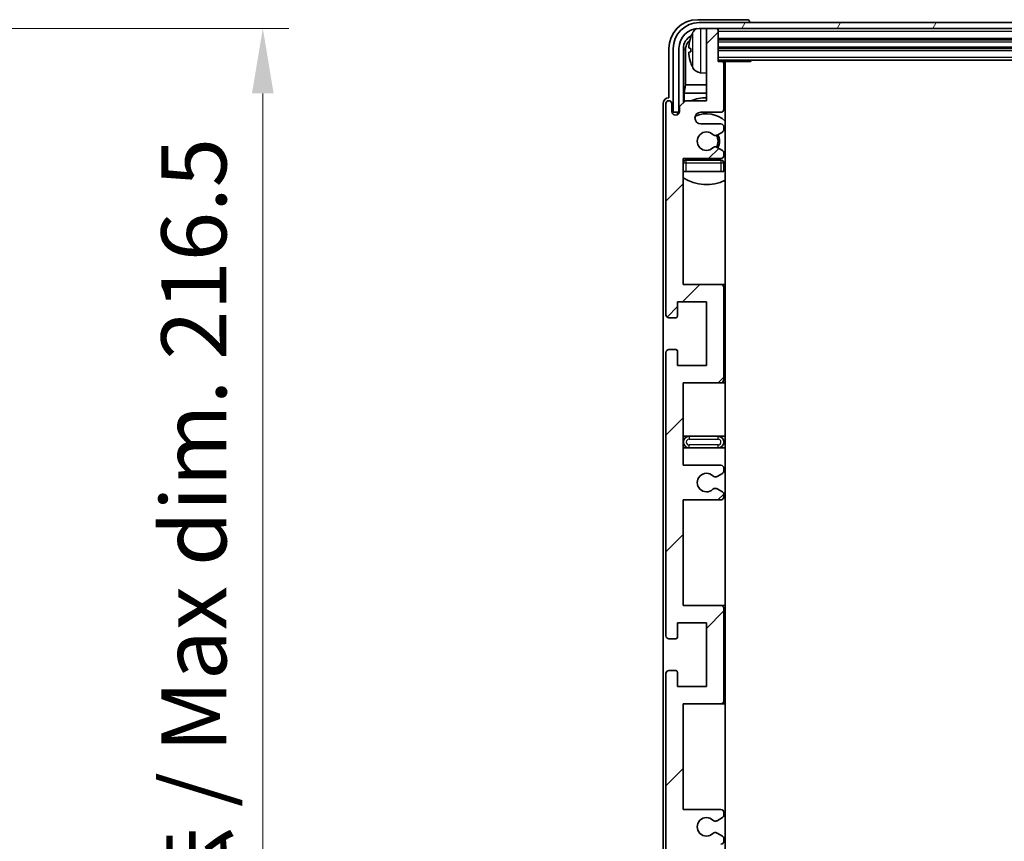
# Model space of a CAD drawing. Units: millimetres. Extents: x 8 to 9657, y 21 to 1287.
# Drawn here: x 2932 to 3102, y 998 to 1140 of the extents above; entities that cross this region are included whole.
import ezdxf

# ---------------------------------------------------------------- set-up
doc = ezdxf.new("R2010")
doc.units = ezdxf.units.MM
for name, color, linetype, lineweight in [('Dimension (ISO)', 7, 'Continuous', 18), ('Dimension (ISO) @ 1', 7, 'Continuous', 18), ('Visible (ISO)', 7, 'Continuous', 35), ('Visible Narrow (ISO)', 7, 'Continuous', 25)]:
    doc.layers.add(name, color=color, linetype=linetype, lineweight=lineweight)
doc.layers.add('Hatch (ISO)', color=1, linetype='Continuous', lineweight=18, true_color=0xff0000)
doc.styles.add('Note Text (TK)', font='MS PGothic.ttf')
doc.dimstyles.new('Default - Method 1b (TK)', dxfattribs={"dimscale": 4, "dimtxt": 2.5, "dimasz": 2.5, "dimexe": 1, "dimexo": 1.5, "dimgap": 1, "dimtad": 1, "dimtoh": 1, "dimrnd": 1e-08, "dimdsep": 46, "dimtxsty": 'Note Text (TK)', "dimcen": 0.09, "dimdle": 5, "dimclrd": 100, "dimclre": 100, "dimclrt": 7, "dimadec": 1, "dimazin": 1, "dimtfac": 1, "dimtmove": 0, "dimatfit": 3, "dimfxl": 0, "dimtolj": 1, "dimlwd": -1, "dimlwe": -1, "dimarcsym": 0})

# ---------------------------------------------------------------- blocks, each defined once
blk = doc.blocks.new('*D117')
at = {"layer": 'Defpoints', "color": 0, "transparency": 16777216}
for p in [(2888.07, 1138.59), (2888.07, 922.09), (2973.57, 922.09)]:
    blk.add_point(p, dxfattribs=at)
at = {"layer": 'Dimension (ISO)', "color": 100, "transparency": 16777216}
for p, q in [((2894.82, 1138.59), (2978.07, 1138.59)), ((2973.57, 1127.34), (2973.57, 933.34)), ((2894.82, 922.09), (2978.07, 922.09))]:
    blk.add_line(p, q, dxfattribs=at)
for points in [[(2971.69, 1127.34), (2975.44, 1127.34), (2973.57, 1138.59)], [(2971.69, 933.34), (2975.44, 933.34), (2973.57, 922.09)]]:
    blk.add_solid(points, dxfattribs=at)
at = {"layer": 'Dimension (ISO)', "color": 7, "transparency": 16777216, "insert": (2961.65, 939.19), "char_height": 11.25, "attachment_point": 4, "rotation": 90, "style": 'Note Text (TK)'}
blk.add_mtext('\\A1;\\fＭＳ Ｐゴシック|b0|i0;\\H11.2500;有効寸法 / Max dim. 216.5', dxfattribs=at)

msp = doc.modelspace()

# ---------------------------------------------------------------- hatches: boundary and pattern name
at = {"layer": 'Hatch (ISO)'}
h = msp.add_hatch(dxfattribs=at)
h.set_pattern_fill('ANSI31', color=256, scale=114.3, style=0)
h.set_pattern_definition([(45, (1516.644, -13.77), (-10.10279, 10.10279), [])])
edge = h.paths.add_edge_path()
edge.add_line((3052.7466, 1003.5932), (3046.2466, 1003.5932))
edge.add_line((3046.2466, 1003.5932), (3046.2466, 1021.8432))
edge.add_line((3046.2466, 1021.8432), (3052.7466, 1021.8432))
edge.add_ellipse((3052.7466, 1022.3432), major_axis=(0, -0.5), ratio=1, start_angle=0, end_angle=90)
edge.add_line((3053.2466, 1022.3432), (3053.2466, 1038.3432))
edge.add_ellipse((3052.7466, 1038.3432), major_axis=(0.5, 0), ratio=1, start_angle=0, end_angle=90)
edge.add_line((3052.7466, 1038.8432), (3046.2466, 1038.8432))
edge.add_line((3046.2466, 1038.8432), (3046.2466, 1057.0932))
edge.add_line((3046.2466, 1057.0932), (3052.7466, 1057.0932))
edge.add_ellipse((3052.7466, 1057.5932), major_axis=(0, -0.5), ratio=1, start_angle=0, end_angle=90)
edge.add_line((3053.2466, 1057.5932), (3053.2466, 1058.0724))
edge.add_ellipse((3052.7466, 1058.0724), major_axis=(0.5, 0), ratio=1, start_angle=0, end_angle=60)
edge.add_line((3052.9966, 1058.5054), (3052.0947, 1059.0262))
edge.add_ellipse((3051.8447, 1058.5932), major_axis=(0.25, 0.433), ratio=1, start_angle=0, end_angle=30)
edge.add_line((3051.8447, 1059.0932), (3051.7163, 1059.0932))
edge.add_ellipse((3051.7163, 1058.5932), major_axis=(0, 0.5), ratio=1, start_angle=0, end_angle=44.415309)
edge.add_ellipse((3050.2466, 1060.0932), major_axis=(1.1198, -1.1429), ratio=1, start_angle=91.169383, end_angle=360, ccw=False)
edge.add_ellipse((3051.7163, 1061.5932), major_axis=(-0.3499, -0.3571), ratio=1, start_angle=0, end_angle=44.415309)
edge.add_line((3051.7163, 1061.0932), (3051.8447, 1061.0932))
edge.add_ellipse((3051.8447, 1061.5932), major_axis=(0, -0.5), ratio=1, start_angle=0, end_angle=30)
edge.add_line((3052.0947, 1061.1601), (3052.9966, 1061.6809))
edge.add_ellipse((3052.7466, 1062.1139), major_axis=(0.25, -0.433), ratio=1, start_angle=0, end_angle=60)
edge.add_line((3053.2466, 1062.1139), (3053.2466, 1062.5932))
edge.add_ellipse((3052.7466, 1062.5932), major_axis=(0.5, 0), ratio=1, start_angle=0, end_angle=90)
edge.add_line((3052.7466, 1063.0932), (3046.2466, 1063.0932))
edge.add_line((3046.2466, 1063.0932), (3046.2466, 1077.3432))
edge.add_line((3046.2466, 1077.3432), (3052.7466, 1077.3432))
edge.add_ellipse((3052.7466, 1077.8432), major_axis=(0, -0.5), ratio=1, start_angle=0, end_angle=90)
edge.add_line((3053.2466, 1077.8432), (3053.2466, 1093.8432))
edge.add_ellipse((3052.7466, 1093.8432), major_axis=(0.5, 0), ratio=1, start_angle=0, end_angle=90)
edge.add_line((3052.7466, 1094.3432), (3046.2466, 1094.3432))
edge.add_line((3046.2466, 1094.3432), (3046.2466, 1116.0932))
edge.add_line((3046.2466, 1116.0932), (3052.7466, 1116.0932))
edge.add_ellipse((3052.7466, 1116.5932), major_axis=(0, -0.5), ratio=1, start_angle=0, end_angle=90)
edge.add_line((3053.2466, 1116.5932), (3053.2466, 1117.0724))
edge.add_ellipse((3052.7466, 1117.0724), major_axis=(0.5, 0), ratio=1, start_angle=0, end_angle=60)
edge.add_line((3052.9966, 1117.5054), (3052.0947, 1118.0262))
edge.add_ellipse((3051.8447, 1117.5932), major_axis=(0.25, 0.433), ratio=1, start_angle=0, end_angle=30)
edge.add_line((3051.8447, 1118.0932), (3051.7163, 1118.0932))
edge.add_ellipse((3051.7163, 1117.5932), major_axis=(0, 0.5), ratio=1, start_angle=0, end_angle=44.415309)
edge.add_ellipse((3050.2466, 1119.0932), major_axis=(1.1198, -1.1429), ratio=1, start_angle=91.169383, end_angle=360, ccw=False)
edge.add_ellipse((3051.7163, 1120.5932), major_axis=(-0.3499, -0.3571), ratio=1, start_angle=0, end_angle=44.415309)
edge.add_line((3051.7163, 1120.0932), (3051.8447, 1120.0932))
edge.add_ellipse((3051.8447, 1120.5932), major_axis=(0, -0.5), ratio=1, start_angle=0, end_angle=30)
edge.add_line((3052.0947, 1120.1601), (3052.9966, 1120.6809))
edge.add_ellipse((3052.7466, 1121.1139), major_axis=(0.25, -0.433), ratio=1, start_angle=0, end_angle=60)
edge.add_line((3053.2466, 1121.1139), (3053.2466, 1121.5932))
edge.add_ellipse((3052.7466, 1121.5932), major_axis=(0.5, 0), ratio=1, start_angle=0, end_angle=90)
edge.add_line((3052.7466, 1122.0932), (3049.2466, 1122.0932))
edge.add_ellipse((3049.2466, 1123.0932), major_axis=(0, -1), ratio=1, start_angle=180, end_angle=360, ccw=False)
edge.add_line((3049.2466, 1124.0932), (3052.7466, 1124.0932))
edge.add_ellipse((3052.7466, 1124.5932), major_axis=(0, -0.5), ratio=1, start_angle=0, end_angle=90)
edge.add_line((3053.2466, 1124.5932), (3053.2466, 1132.5432))
edge.add_ellipse((3052.9466, 1132.5432), major_axis=(0.3, 0), ratio=1, start_angle=0, end_angle=90)
edge.add_line((3052.9466, 1132.8432), (3052.2466, 1132.8432))
edge.add_line((3052.2466, 1132.8432), (3052.2466, 1138.2932))
edge.add_ellipse((3051.9466, 1138.2932), major_axis=(0.3, 0), ratio=1, start_angle=0, end_angle=90)
edge.add_line((3051.9466, 1138.5932), (3050.5466, 1138.5932))
edge.add_ellipse((3050.5466, 1138.2932), major_axis=(0, 0.3), ratio=1, start_angle=0, end_angle=90)
edge.add_line((3050.2466, 1138.2932), (3050.2466, 1126.0932))
edge.add_line((3050.2466, 1126.0932), (3046.5966, 1126.0932))
edge.add_line((3046.5966, 1126.0932), (3045.5966, 1125.0932))
edge.add_line((3045.5966, 1125.0932), (3045.5966, 1124.1932))
edge.add_ellipse((3044.9216, 1124.2728), major_axis=(0.675, -0.0797), ratio=1, start_angle=193.465843, end_angle=360, ccw=False)
edge.add_line((3044.2466, 1124.1932), (3044.2466, 1125.5932))
edge.add_ellipse((3043.7466, 1125.5932), major_axis=(0.5, 0), ratio=1, start_angle=0, end_angle=180)
edge.add_line((3043.2466, 1125.5932), (3043.2466, 1089.0932))
edge.add_ellipse((3043.7466, 1089.0932), major_axis=(-0.5, 0), ratio=1, start_angle=0, end_angle=90)
edge.add_line((3043.7466, 1088.5932), (3044.9466, 1088.5932))
edge.add_ellipse((3044.9466, 1088.8932), major_axis=(0, -0.3), ratio=1, start_angle=0, end_angle=90)
edge.add_line((3045.2466, 1088.8932), (3045.2466, 1091.3432))
edge.add_line((3045.2466, 1091.3432), (3050.2466, 1091.3432))
edge.add_line((3050.2466, 1091.3432), (3050.2466, 1080.3432))
edge.add_line((3050.2466, 1080.3432), (3045.2466, 1080.3432))
edge.add_line((3045.2466, 1080.3432), (3045.2466, 1082.7932))
edge.add_ellipse((3044.9466, 1082.7932), major_axis=(0.3, 0), ratio=1, start_angle=0, end_angle=90)
edge.add_line((3044.9466, 1083.0932), (3043.7466, 1083.0932))
edge.add_ellipse((3043.7466, 1082.5932), major_axis=(0, 0.5), ratio=1, start_angle=0, end_angle=90)
edge.add_line((3043.2466, 1082.5932), (3043.2466, 1033.5932))
edge.add_ellipse((3043.7466, 1033.5932), major_axis=(-0.5, 0), ratio=1, start_angle=0, end_angle=90)
edge.add_line((3043.7466, 1033.0932), (3044.9466, 1033.0932))
edge.add_ellipse((3044.9466, 1033.3932), major_axis=(0, -0.3), ratio=1, start_angle=0, end_angle=90)
edge.add_line((3045.2466, 1033.3932), (3045.2466, 1035.8432))
edge.add_line((3045.2466, 1035.8432), (3050.2466, 1035.8432))
edge.add_line((3050.2466, 1035.8432), (3050.2466, 1024.8432))
edge.add_line((3050.2466, 1024.8432), (3045.2466, 1024.8432))
edge.add_line((3045.2466, 1024.8432), (3045.2466, 1027.2932))
edge.add_ellipse((3044.9466, 1027.2932), major_axis=(0.3, 0), ratio=1, start_angle=0, end_angle=90)
edge.add_line((3044.9466, 1027.5932), (3043.7466, 1027.5932))
edge.add_ellipse((3043.7466, 1027.0932), major_axis=(0, 0.5), ratio=1, start_angle=0, end_angle=90)
edge.add_line((3043.2466, 1027.0932), (3043.2466, 978.0932))
edge.add_ellipse((3043.7466, 978.0932), major_axis=(-0.5, 0), ratio=1, start_angle=0, end_angle=90)
edge.add_line((3043.7466, 977.5932), (3044.9466, 977.5932))
edge.add_ellipse((3044.9466, 977.8932), major_axis=(0, -0.3), ratio=1, start_angle=0, end_angle=90)
edge.add_line((3045.2466, 977.8932), (3045.2466, 980.3432))
edge.add_line((3045.2466, 980.3432), (3050.2466, 980.3432))
edge.add_line((3050.2466, 980.3432), (3050.2466, 969.3432))
edge.add_line((3050.2466, 969.3432), (3045.2466, 969.3432))
edge.add_line((3045.2466, 969.3432), (3045.2466, 971.7932))
edge.add_ellipse((3044.9466, 971.7932), major_axis=(0.3, 0), ratio=1, start_angle=0, end_angle=90)
edge.add_line((3044.9466, 972.0932), (3043.7466, 972.0932))
edge.add_ellipse((3043.7466, 971.5932), major_axis=(0, 0.5), ratio=1, start_angle=0, end_angle=90)
edge.add_line((3043.2466, 971.5932), (3043.2466, 935.0932))
edge.add_ellipse((3043.7466, 935.0932), major_axis=(-0.5, 0), ratio=1, start_angle=0, end_angle=180)
edge.add_line((3044.2466, 935.0932), (3044.2466, 936.4932))
edge.add_ellipse((3044.9216, 936.4135), major_axis=(-0.675, 0.0797), ratio=1, start_angle=193.465843, end_angle=360, ccw=False)
edge.add_line((3045.5966, 936.4932), (3045.5966, 935.5932))
edge.add_line((3045.5966, 935.5932), (3046.5966, 934.5932))
edge.add_line((3046.5966, 934.5932), (3050.2466, 934.5932))
edge.add_line((3050.2466, 934.5932), (3050.2466, 922.3932))
edge.add_ellipse((3050.5466, 922.3932), major_axis=(-0.3, 0), ratio=1, start_angle=0, end_angle=90)
edge.add_line((3050.5466, 922.0932), (3051.9466, 922.0932))
edge.add_ellipse((3051.9466, 922.3932), major_axis=(0, -0.3), ratio=1, start_angle=0, end_angle=90)
edge.add_line((3052.2466, 922.3932), (3052.2466, 927.8432))
edge.add_line((3052.2466, 927.8432), (3052.9466, 927.8432))
edge.add_ellipse((3052.9466, 928.1432), major_axis=(0, -0.3), ratio=1, start_angle=0, end_angle=90)
edge.add_line((3053.2466, 928.1432), (3053.2466, 936.0932))
edge.add_ellipse((3052.7466, 936.0932), major_axis=(0.5, 0), ratio=1, start_angle=0, end_angle=90)
edge.add_line((3052.7466, 936.5932), (3049.2466, 936.5932))
edge.add_ellipse((3049.2466, 937.5932), major_axis=(0, -1), ratio=1, start_angle=180, end_angle=360, ccw=False)
edge.add_line((3049.2466, 938.5932), (3052.7466, 938.5932))
edge.add_ellipse((3052.7466, 939.0932), major_axis=(0, -0.5), ratio=1, start_angle=0, end_angle=90)
edge.add_line((3053.2466, 939.0932), (3053.2466, 939.5724))
edge.add_ellipse((3052.7466, 939.5724), major_axis=(0.5, 0), ratio=1, start_angle=0, end_angle=60)
edge.add_line((3052.9966, 940.0054), (3052.0947, 940.5262))
edge.add_ellipse((3051.8447, 940.0932), major_axis=(0.25, 0.433), ratio=1, start_angle=0, end_angle=30)
edge.add_line((3051.8447, 940.5932), (3051.7163, 940.5932))
edge.add_ellipse((3051.7163, 940.0932), major_axis=(0, 0.5), ratio=1, start_angle=0, end_angle=44.415309)
edge.add_ellipse((3050.2466, 941.5932), major_axis=(1.1198, -1.1429), ratio=1, start_angle=91.169383, end_angle=360, ccw=False)
edge.add_ellipse((3051.7163, 943.0932), major_axis=(-0.3499, -0.3571), ratio=1, start_angle=0, end_angle=44.415309)
edge.add_line((3051.7163, 942.5932), (3051.8447, 942.5932))
edge.add_ellipse((3051.8447, 943.0932), major_axis=(0, -0.5), ratio=1, start_angle=0, end_angle=30)
edge.add_line((3052.0947, 942.6601), (3052.9966, 943.1809))
edge.add_ellipse((3052.7466, 943.6139), major_axis=(0.25, -0.433), ratio=1, start_angle=0, end_angle=60)
edge.add_line((3053.2466, 943.6139), (3053.2466, 944.0932))
edge.add_ellipse((3052.7466, 944.0932), major_axis=(0.5, 0), ratio=1, start_angle=0, end_angle=90)
edge.add_line((3052.7466, 944.5932), (3046.2466, 944.5932))
edge.add_line((3046.2466, 944.5932), (3046.2466, 966.3432))
edge.add_line((3046.2466, 966.3432), (3052.7466, 966.3432))
edge.add_ellipse((3052.7466, 966.8432), major_axis=(0, -0.5), ratio=1, start_angle=0, end_angle=90)
edge.add_line((3053.2466, 966.8432), (3053.2466, 982.8432))
edge.add_ellipse((3052.7466, 982.8432), major_axis=(0.5, 0), ratio=1, start_angle=0, end_angle=90)
edge.add_line((3052.7466, 983.3432), (3046.2466, 983.3432))
edge.add_line((3046.2466, 983.3432), (3046.2466, 997.5932))
edge.add_line((3046.2466, 997.5932), (3052.7466, 997.5932))
edge.add_ellipse((3052.7466, 998.0932), major_axis=(0, -0.5), ratio=1, start_angle=0, end_angle=90)
edge.add_line((3053.2466, 998.0932), (3053.2466, 998.5724))
edge.add_ellipse((3052.7466, 998.5724), major_axis=(0.5, 0), ratio=1, start_angle=0, end_angle=60)
edge.add_line((3052.9966, 999.0054), (3052.0947, 999.5262))
edge.add_ellipse((3051.8447, 999.0932), major_axis=(0.25, 0.433), ratio=1, start_angle=0, end_angle=30)
edge.add_line((3051.8447, 999.5932), (3051.7163, 999.5932))
edge.add_ellipse((3051.7163, 999.0932), major_axis=(0, 0.5), ratio=1, start_angle=0, end_angle=44.415309)
edge.add_ellipse((3050.2466, 1000.5932), major_axis=(1.1198, -1.1429), ratio=1, start_angle=91.169383, end_angle=360, ccw=False)
edge.add_ellipse((3051.7163, 1002.0932), major_axis=(-0.3499, -0.3571), ratio=1, start_angle=0, end_angle=44.415309)
edge.add_line((3051.7163, 1001.5932), (3051.8447, 1001.5932))
edge.add_ellipse((3051.8447, 1002.0932), major_axis=(0, -0.5), ratio=1, start_angle=0, end_angle=30)
edge.add_line((3052.0947, 1001.6601), (3052.9966, 1002.1809))
edge.add_ellipse((3052.7466, 1002.6139), major_axis=(0.25, -0.433), ratio=1, start_angle=0, end_angle=60)
edge.add_line((3053.2466, 1002.6139), (3053.2466, 1003.0932))
edge.add_ellipse((3052.7466, 1003.0932), major_axis=(0.5, 0), ratio=1, start_angle=0, end_angle=90)
h = msp.add_hatch(dxfattribs=at)
h.set_pattern_fill('ANSI31', color=256, scale=114.3, angle=14.999978, style=0)
h.set_pattern_definition([(60, (1516.644, -13.77), (-12.37334, 7.14375), [])])
edge = h.paths.add_edge_path()
edge.add_ellipse((3246.4966, 1135.0932), major_axis=(0, 3.5), ratio=1, start_angle=270, end_angle=360)
edge.add_line((3246.4966, 1138.5932), (3244.9466, 1138.5932))
edge.add_line((3244.9466, 1138.5932), (3243.5466, 1138.5932))
edge.add_line((3243.5466, 1138.5932), (3051.9466, 1138.5932))
edge.add_line((3051.9466, 1138.5932), (3050.5466, 1138.5932))
edge.add_line((3050.5466, 1138.5932), (3048.9966, 1138.5932))
edge.add_ellipse((3048.9966, 1135.0932), major_axis=(-3.5, 0), ratio=1, start_angle=270, end_angle=360)
edge.add_line((3045.4966, 1135.0932), (3045.4966, 1124.0932))
edge.add_line((3045.4966, 1124.0932), (3044.4966, 1124.0932))
edge.add_line((3044.4966, 1124.0932), (3044.4966, 1135.0932))
edge.add_ellipse((3048.9966, 1135.0932), major_axis=(0, 4.5), ratio=1, start_angle=0, end_angle=90, ccw=False)
edge.add_line((3048.9966, 1139.5932), (3246.4966, 1139.5932))
edge.add_ellipse((3246.4966, 1135.0932), major_axis=(4.5, 0), ratio=1, start_angle=0, end_angle=90, ccw=False)
edge.add_line((3250.9966, 1135.0932), (3250.9966, 1124.0932))
edge.add_line((3250.9966, 1124.0932), (3249.9966, 1124.0932))
edge.add_line((3249.9966, 1124.0932), (3249.9966, 1135.0932))

# ---------------------------------------------------------------- linework, layer by layer
at = {"layer": 'Visible (ISO)'}
for p, q in [((3057.2469, 1140.0932), (3048.7435, 1140.0932)), ((3246.4966, 1139.5932), (3048.9966, 1139.5932)), ((3048.9966, 1138.5932), (3246.4966, 1138.5932)), ((3050.2466, 1138.2932), (3050.2466, 1138.5932)), ((3051.9466, 1138.5932), (3050.5466, 1138.5932)), ((3052.2466, 1138.2932), (3052.2466, 1138.5932)), ((3057.7466, 1139.5932), (3057.7466, 1139.5935)), ((3050.2466, 1138.2932), (3050.2466, 1126.0932)), ((3052.2466, 1132.8432), (3052.2466, 1138.2932)), ((3043.7466, 1135.0962), (3043.7466, 1126.5932)), ((3044.4966, 1135.0932), (3044.4966, 1124.0932)), ((3045.4966, 1124.0932), (3045.4966, 1135.0932)), ((3046.2481, 1125.7447), (3046.2481, 1135.0932)), ((3047.5326, 1135.1255), (3047.5326, 1134.5608)), ((3052.2466, 1136.5932), (3243.2466, 1136.5932)), ((3052.2466, 1135.0932), (3243.2466, 1135.0932)), ((3046.5973, 1134.744), (3046.5973, 1128.8144)), ((3052.2466, 1133.0932), (3243.2466, 1133.0932)), ((3052.9466, 1132.8432), (3052.2466, 1132.8432)), ((3052.9466, 1132.8432), (3057.8171, 1132.8432)), ((3053.2466, 1124.5932), (3053.2466, 1132.5432)), ((3053.4966, 927.8432), (3053.4966, 1132.8432)), ((3057.8171, 1132.8432), (3057.8171, 1133.0932)), ((3058.0671, 1133.0932), (3057.8171, 1132.8432)), ((3049.1877, 1130.9358), (3050.2466, 1130.8432)), ((3046.4053, 1127.4053), (3046.5973, 1128.8144)), ((3050.2466, 1128.8144), (3046.5973, 1128.8144)), ((3053.4966, 1128.8144), (3053.2466, 1128.8144)), ((3043.7466, 1126.5932), (3043.746, 1126.5932)), ((3046.4053, 1127.4053), (3046.4053, 1125.9018)), ((3050.2466, 1127.4053), (3046.4053, 1127.4053)), ((3053.4966, 1127.4053), (3053.2466, 1127.4053)), ((3042.7466, 1125.5938), (3042.7466, 935.0926)), ((3043.2466, 1125.5932), (3043.2466, 1089.0932)), ((3044.2466, 1124.1932), (3044.2466, 1125.5932)), ((3046.5966, 1126.0932), (3045.5966, 1125.0932)), ((3045.5966, 1125.0932), (3045.5966, 1124.1932)), ((3050.2466, 1126.0932), (3046.5966, 1126.0932)), ((3044.4966, 1124.0932), (3045.4966, 1124.0932)), ((3045.2481, 1123.6767), (3045.2481, 1123.8918)), ((3045.318, 1123.7207), (3045.318, 1123.8219)), ((3045.448, 1124.0916), (3045.5767, 1124.0916)), ((3045.5178, 1124.0218), (3045.5532, 1124.0218)), ((3049.2466, 1124.0932), (3052.7466, 1124.0932)), ((3052.7466, 1122.0932), (3049.2466, 1122.0932)), ((3053.2466, 1121.1139), (3053.2466, 1121.5932)), ((3051.7163, 1120.0932), (3051.8447, 1120.0932)), ((3052.0947, 1120.1601), (3052.9966, 1120.6809)), ((3051.8447, 1118.0932), (3051.7163, 1118.0932)), ((3052.9966, 1117.5054), (3052.0947, 1118.0262)), ((3053.2466, 1116.5932), (3053.2466, 1117.0724)), ((3046.2466, 1094.3432), (3046.2466, 1116.0932)), ((3046.2466, 1116.0932), (3052.7466, 1116.0932)), ((3052.7466, 1115.8432), (3046.7466, 1115.8432)), ((3053.2466, 1113.8432), (3053.2466, 1115.3432)), ((3046.7466, 1113.8432), (3046.2466, 1113.8432)), ((3052.7466, 1113.8432), (3046.7466, 1113.8432)), ((3053.2466, 1113.8432), (3052.7466, 1113.8432)), ((3052.7466, 1094.3432), (3046.2466, 1094.3432)), ((3053.4966, 1094.3432), (3052.7466, 1094.3432)), ((3053.2466, 1077.8432), (3053.2466, 1093.8432)), ((3045.2466, 1088.8932), (3045.2466, 1091.3432)), ((3045.2466, 1091.3432), (3050.2466, 1091.3432)), ((3050.2466, 1091.3432), (3050.2466, 1080.3432)), ((3043.7466, 1088.5932), (3044.9466, 1088.5932)), ((3043.2466, 1082.5932), (3043.2466, 1033.5932)), ((3044.9466, 1083.0932), (3043.7466, 1083.0932)), ((3045.2466, 1080.3432), (3045.2466, 1082.7932)), ((3050.2466, 1080.3432), (3045.2466, 1080.3432)), ((3046.2466, 1063.0932), (3046.2466, 1077.3432)), ((3046.2466, 1077.3432), (3052.7466, 1077.3432)), ((3052.7466, 1077.3432), (3053.4966, 1077.3432)), ((3047.2466, 1068.0932), (3046.2466, 1068.0932)), ((3052.2466, 1068.0932), (3047.2466, 1068.0932)), ((3053.4966, 1068.0932), (3052.2466, 1068.0932)), ((3046.2466, 1066.0932), (3047.2466, 1066.0932)), ((3047.2466, 1066.0932), (3052.2466, 1066.0932)), ((3052.2466, 1066.0932), (3053.4966, 1066.0932)), ((3052.7466, 1063.0932), (3046.2466, 1063.0932)), ((3053.2466, 1062.1139), (3053.2466, 1062.5932)), ((3051.7163, 1061.0932), (3051.8447, 1061.0932)), ((3052.0947, 1061.1601), (3052.9966, 1061.6809)), ((3051.8447, 1059.0932), (3051.7163, 1059.0932)), ((3052.9966, 1058.5054), (3052.0947, 1059.0262)), ((3046.2466, 1038.8432), (3046.2466, 1057.0932)), ((3046.2466, 1057.0932), (3052.7466, 1057.0932)), ((3053.2466, 1057.5932), (3053.2466, 1058.0724)), ((3052.7466, 1038.8432), (3046.2466, 1038.8432)), ((3053.4966, 1038.8432), (3052.7466, 1038.8432)), ((3053.2466, 1022.3432), (3053.2466, 1038.3432)), ((3045.2466, 1033.3932), (3045.2466, 1035.8432)), ((3045.2466, 1035.8432), (3050.2466, 1035.8432)), ((3050.2466, 1035.8432), (3050.2466, 1024.8432)), ((3043.7466, 1033.0932), (3044.9466, 1033.0932)), ((3043.2466, 1027.0932), (3043.2466, 978.0932)), ((3044.9466, 1027.5932), (3043.7466, 1027.5932)), ((3045.2466, 1024.8432), (3045.2466, 1027.2932)), ((3050.2466, 1024.8432), (3045.2466, 1024.8432)), ((3046.2466, 1003.5932), (3046.2466, 1021.8432)), ((3046.2466, 1021.8432), (3052.7466, 1021.8432)), ((3052.7466, 1021.8432), (3053.4966, 1021.8432)), ((3052.7466, 1003.5932), (3046.2466, 1003.5932)), ((3053.2466, 1002.6139), (3053.2466, 1003.0932)), ((3051.7163, 1001.5932), (3051.8447, 1001.5932)), ((3052.0947, 1001.6601), (3052.9966, 1002.1809)), ((3051.8447, 999.5932), (3051.7163, 999.5932)), ((3052.9966, 999.0054), (3052.0947, 999.5262)), ((3053.2466, 998.0932), (3053.2466, 998.5724))]:
    msp.add_line(p, q, dxfattribs=at)
for centre, radius, start, end in [((3048.9966, 1135.0932), 4.5, 90, 180), ((3048.9966, 1135.0932), 3.5, 90, 180), ((3049.3271, 1137.1566), 1.6, 118.15067, 151.827266), ((3050.5466, 1138.2932), 0.3, 90, 180), ((3051.9466, 1138.2932), 0.3, 0, 90), ((3047.6572, 1137.0278), 0.1246, 159.960393, 178.185174), ((3053.6466, 1134.8432), 6.5, 151.827266, 159.960393), ((3047.6572, 1132.6585), 0.1246, 181.814826, 200.039607), ((3053.6466, 1134.8432), 6.5, 200.039607, 208.172734), ((3049.3271, 1132.5297), 1.6, 208.172734, 265), ((3052.9466, 1132.5432), 0.3, 0, 90), ((3053.7466, 1131.3432), 0.5, 120, 240), ((3050.2466, 1119.0932), 7.5, 90, 111.03947), ((3043.7466, 1125.5932), 0.5, 0, 180), ((3050.2466, 1119.0932), 7.5, 64.320711, 66.421822), ((3044.9216, 1124.2728), 0.6797, 186.732921, 353.267079), ((3049.2466, 1123.0932), 1, 90, 270), ((3050.2466, 1119.0932), 4.75, 46.826449, 114.136249), ((3052.7466, 1124.5932), 0.5, 270, 0), ((3052.7466, 1121.5932), 0.5, 0, 90), ((3050.2466, 1119.0932), 1.6, 45.584691, 314.415309), ((3051.7163, 1120.5932), 0.5, 225.584691, 270), ((3051.8447, 1120.5932), 0.5, 270, 300), ((3050.2466, 1119.0932), 2, 329.475542, 30.524458), ((3050.2466, 1119.0932), 2.25, 330, 30), ((3052.7466, 1121.1139), 0.5, 300, 0), ((3051.7163, 1117.5932), 0.5, 90, 134.415309), ((3051.8447, 1117.5932), 0.5, 60, 90), ((3052.7466, 1116.5932), 0.5, 270, 0), ((3052.7466, 1117.0724), 0.5, 0, 60), ((3046.7466, 1115.3432), 0.5, 90, 180), ((3050.2466, 1119.0932), 4.75, 219.166711, 223.173551), ((3052.7466, 1115.3432), 0.5, 0, 90), ((3050.2466, 1119.0932), 4.75, 309.10289, 313.173551), ((3050.2466, 1119.0932), 7.5, 237.769047, 295.679289), ((3052.7466, 1093.8432), 0.5, 0, 90), ((3043.7466, 1089.0932), 0.5, 180, 270), ((3044.9466, 1088.8932), 0.3, 270, 0), ((3043.7466, 1082.5932), 0.5, 90, 180), ((3044.9466, 1082.7932), 0.3, 0, 90), ((3052.7466, 1077.8432), 0.5, 270, 0), ((3047.2466, 1067.0932), 1, 90, 270), ((3052.2466, 1067.0932), 1, 270, 90), ((3052.7466, 1062.5932), 0.5, 0, 90), ((3052.7466, 1062.1139), 0.5, 300, 0), ((3050.2466, 1060.0932), 1.6, 45.584691, 314.415309), ((3051.7163, 1061.5932), 0.5, 225.584691, 270), ((3051.8447, 1061.5932), 0.5, 270, 300), ((3051.7163, 1058.5932), 0.5, 90, 134.415309), ((3051.8447, 1058.5932), 0.5, 60, 90), ((3052.7466, 1058.0724), 0.5, 0, 60), ((3052.7466, 1057.5932), 0.5, 270, 0), ((3052.7466, 1038.3432), 0.5, 0, 90), ((3043.7466, 1033.5932), 0.5, 180, 270), ((3044.9466, 1033.3932), 0.3, 270, 0), ((3043.7466, 1027.0932), 0.5, 90, 180), ((3044.9466, 1027.2932), 0.3, 0, 90), ((3052.7466, 1022.3432), 0.5, 270, 0), ((3052.7466, 1003.0932), 0.5, 0, 90), ((3052.7466, 1002.6139), 0.5, 300, 0), ((3050.2466, 1000.5932), 1.6, 45.584691, 314.415309), ((3051.7163, 1002.0932), 0.5, 225.584691, 270), ((3051.8447, 1002.0932), 0.5, 270, 300), ((3051.7163, 999.0932), 0.5, 90, 134.415309), ((3051.8447, 999.0932), 0.5, 60, 90), ((3052.7466, 998.5724), 0.5, 0, 60), ((3052.7466, 998.0932), 0.5, 270, 0)]:
    msp.add_arc(centre, radius, start, end, dxfattribs=at)
for centre, major_axis, ratio, start_param, end_param in [((3048.7496, 1135.0901), (-3.5398, 3.5398), 0.99878277, 5.49839613, 7.06797448), ((3057.2463, 1139.5929), (0.354, 0.354), 0.99878277, 5.49839613, 7.06797448), ((3048.7496, 1135.0901), (-1.7699, 1.7699), 0.99878277, 5.955351, 7.06797448), ((3053.6344, 1134.836), (-3.2829, 5.6083), 0.99488747, 0.69485901, 0.93384331), ((3049.0988, 1134.7409), (-1.7699, 1.7699), 0.99878277, 6.25050164, 7.06797448), ((3053.6344, 1134.7035), (-6.4737, 0.5671), 0.05101764, 0.10959827, 0.34858257), ((3053.6344, 1134.9828), (-6.4737, -0.5671), 0.05101764, 5.93460274, 6.17358703), ((3053.6344, 1134.8503), (3.2829, 5.6083), 0.99488747, 2.20774935, 2.44673364), ((3043.7472, 1125.5926), (-0.708, 0.708), 0.99878277, 5.49839613, 7.06797448), ((3045.4482, 1123.8915), (-0.1416, 0.1416), 0.99878277, 5.49839613, 7.06797448), ((3045.5181, 1123.8217), (-0.1416, 0.1416), 0.99878277, 5.49839613, 7.06797448)]:
    msp.add_ellipse(centre, major_axis=major_axis, ratio=ratio, start_param=start_param, end_param=end_param, dxfattribs=at)
for points, knots in [([(3047.1963, 1135.2311), (3047.192, 1135.2336), (3047.1883, 1135.2444), (3047.1837, 1135.2827), (3047.1827, 1135.3101), (3047.1834, 1135.372), (3047.185, 1135.4106), (3047.1902, 1135.4826), (3047.1931, 1135.5146), (3047.1963, 1135.5459)], [0, 0, 0, 0, 0.0124997785, 0.0124997785, 0.0249995571, 0.0249995571, 0.0375236714, 0.0375236714, 0.0466766062, 0.0466766062, 0.0466766062, 0.0466766062]), ([(3047.1963, 1134.1405), (3047.192, 1134.1818), (3047.1883, 1134.2256), (3047.1837, 1134.3053), (3047.1827, 1134.3412), (3047.1834, 1134.3972), (3047.185, 1134.4209), (3047.1902, 1134.4469), (3047.1931, 1134.4533), (3047.1963, 1134.4552)], [0, 0, 0, 0, 0.0125039067, 0.0125039067, 0.0250078135, 0.0250078135, 0.0375277995, 0.0375277995, 0.0466766392, 0.0466766392, 0.0466766392, 0.0466766392])]:
    msp.add_open_spline(points, degree=3, knots=knots, dxfattribs=at)
at = {"layer": 'Visible Narrow (ISO)'}
for p, q in [((3049.1877, 1138.5932), (3049.1877, 1130.9358)), ((3047.5401, 1137.0705), (3047.5401, 1137.0528)), ((3047.9167, 1131.7743), (3047.9167, 1137.912)), ((3052.2466, 1138.0932), (3243.2466, 1138.0932)), ((3052.2466, 1136.8932), (3243.2466, 1136.8932)), ((3046.5973, 1134.744), (3046.2481, 1135.0932)), ((3047.5401, 1135.1237), (3047.5401, 1134.5626)), ((3052.2466, 1136.2932), (3243.2466, 1136.2932)), ((3052.2466, 1135.3932), (3243.2466, 1135.3932)), ((3052.2466, 1134.7932), (3243.2466, 1134.7932)), ((3052.2466, 1133.5932), (3243.2466, 1133.5932)), ((3047.5401, 1132.6336), (3047.5401, 1132.6158)), ((3045.2481, 1123.8918), (3045.318, 1123.8219)), ((3045.5178, 1124.0218), (3045.448, 1124.0916)), ((3046.2466, 1115.3432), (3046.7466, 1115.3432)), ((3046.7466, 1115.3432), (3046.7466, 1115.8432)), ((3046.7466, 1113.8432), (3046.7466, 1115.3432)), ((3046.7466, 1115.3432), (3052.7466, 1115.3432)), ((3052.7466, 1115.8432), (3052.7466, 1115.3432)), ((3052.7466, 1115.3432), (3053.2466, 1115.3432)), ((3052.7466, 1115.3432), (3052.7466, 1113.8432)), ((3047.2466, 1068.0932), (3047.2466, 1067.5932)), ((3047.2466, 1067.5932), (3052.2466, 1067.5932)), ((3052.2466, 1067.5932), (3052.2466, 1068.0932)), ((3047.2466, 1066.0932), (3047.2466, 1066.5932)), ((3052.2466, 1066.5932), (3047.2466, 1066.5932)), ((3052.2466, 1066.0932), (3052.2466, 1066.5932))]:
    msp.add_line(p, q, dxfattribs=at)
for centre, start, end in [((3047.2466, 1067.0932), 90, 270), ((3052.2466, 1067.0932), 270, 90)]:
    msp.add_arc(centre, 0.5, start, end, dxfattribs=at)

# ---------------------------------------------------------------- dimensions: what is measured, and where the dimension line sits
at = {"layer": 'Dimension (ISO) @ 1', "color": 100, "true_color": 0x00ff3f}
dim = msp.add_linear_dim(base=(2973.5691, 922.0932), p1=(2888.0691, 1138.5932), p2=(2888.0691, 922.0932), angle=270, text='\\fＭＳ Ｐゴシック|b0|i0;\\H11.2500;有効寸法 / Max dim. <>', dimstyle='Default - Method 1b (TK)', override={"dimscale": 1, "dimtxt": 11.25, "dimasz": 11.25, "dimexe": 4.5, "dimexo": 6.75, "dimgap": 4.5, "dimtoh": 0, "dimdec": 2, "dimcen": 0.405, "dimtol": 0, "dimlim": 0, "dimtp": 0, "dimtm": 0, "dimtdec": 2, "dimtix": 0, "dimtofl": 0, "dimtmove": 0, "dimatfit": 1}, dxfattribs=at)
dim.commit()
dim.dimension.update_dxf_attribs({"geometry": '*D117', "text_midpoint": (2973.5691, 1030.3432), "dimtype": 128})

doc.saveas('drawing.dxf')
